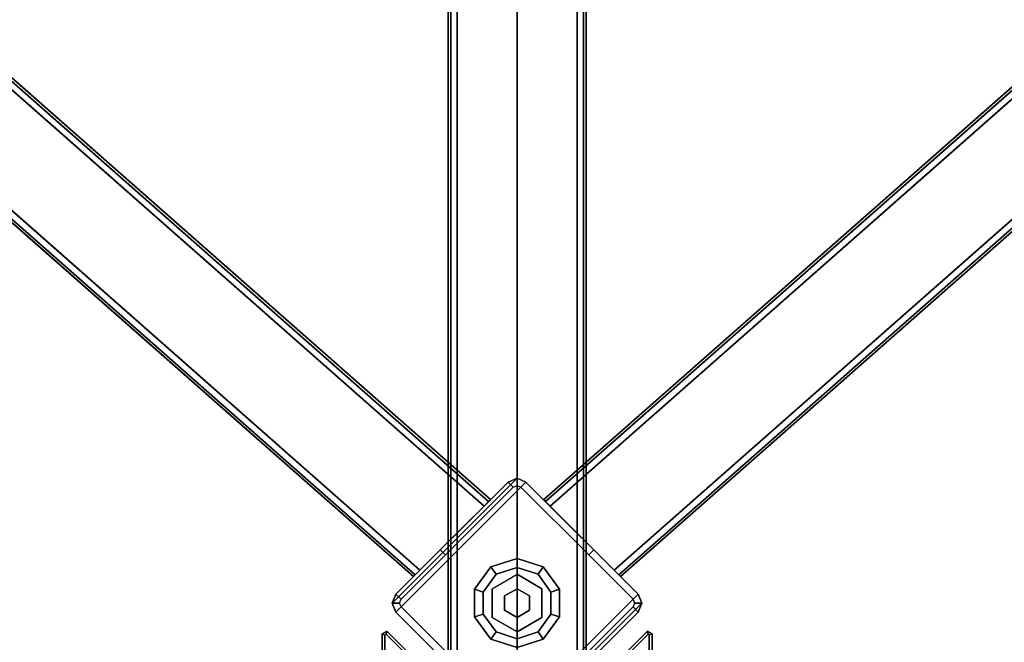
# Model space of a CAD drawing. Units: inches. Extents: x -2 to 130, y -6 to 111.
# Drawn here: x 54 to 65, y 69 to 76 of the extents above; entities that cross this region are included whole.
import ezdxf

# ---------------------------------------------------------------- set-up
doc = ezdxf.new("R2010")
doc.units = ezdxf.units.IN
doc.header["$LTSCALE"] = 0.4
doc.header["$MEASUREMENT"] = 0
for name, color, linetype in [('STRUCTURE', 7, 'Continuous'), ('STRUCTURE-GLIDE', 7, 'Continuous'), ('STRUCTURE-LEG', 7, 'Continuous'), ('WKSURF-LAM', 6, 'Continuous'), ('WKSURF-TOPEDGE', 6, 'Continuous')]:
    doc.layers.add(name, color=color, linetype=linetype)

# ---------------------------------------------------------------- blocks, each defined once
blk = doc.blocks.new('XGNLSSN_48_0T')
at = {"layer": 'STRUCTURE-GLIDE'}
for points in [[(-0.285, 10.022, 0.169), (-0.228, 9.943, 0.225), (0, 10.017, 0.225), (0, 10.114, 0.169)], [(-0.285, 10.022, 0.056), (-0.285, 10.022, 0.169), (0, 10.114, 0.169), (0, 10.114, 0.056)], [(-0.228, 9.943), (-0.285, 10.022, 0.056), (0, 10.114, 0.056), (0, 10.017)], [(0, 10.114, 0.169), (0, 10.017, 0.225), (0.228, 9.943, 0.225), (0.285, 10.022, 0.169)], [(0, 10.114, 0.056), (0, 10.114, 0.169), (0.285, 10.022, 0.169), (0.285, 10.022, 0.056)], [(0, 10.017), (0, 10.114, 0.056), (0.285, 10.022, 0.056), (0.228, 9.943)], [(-0.461, 9.779, 0.169), (-0.368, 9.749, 0.225), (-0.228, 9.943, 0.225), (-0.285, 10.022, 0.169)], [(-0.461, 9.779, 0.056), (-0.461, 9.779, 0.169), (-0.285, 10.022, 0.169), (-0.285, 10.022, 0.056)], [(-0.368, 9.749), (-0.461, 9.779, 0.056), (-0.285, 10.022, 0.056), (-0.228, 9.943)], [(0.285, 10.022, 0.169), (0.228, 9.943, 0.225), (0.368, 9.749, 0.225), (0.461, 9.779, 0.169)], [(0.228, 9.943), (0.285, 10.022, 0.056), (0.461, 9.779, 0.056), (0.368, 9.749)], [(0.285, 10.022, 0.056), (0.285, 10.022, 0.169), (0.461, 9.779, 0.169), (0.461, 9.779, 0.056)], [(0.271, 9.786, 0.429), (0.271, 9.786, 0.225), (0, 9.942, 0.225), (0, 9.942, 0.429)], [(-0.461, 9.48, 0.169), (-0.368, 9.51, 0.225), (-0.368, 9.749, 0.225), (-0.461, 9.779, 0.169)], [(-0.461, 9.48, 0.056), (-0.461, 9.48, 0.169), (-0.461, 9.779, 0.169), (-0.461, 9.779, 0.056)], [(-0.368, 9.51), (-0.461, 9.48, 0.056), (-0.461, 9.779, 0.056), (-0.368, 9.749)], [(-0.271, 9.786, 0.429), (-0.271, 9.786, 0.225), (-0.271, 9.473, 0.225), (-0.271, 9.473, 0.429)], [(0, 9.786, 0.429), (-0.135, 9.708, 0.429), (-0.135, 9.708, 2.87), (0, 9.786, 2.87)], [(0.135, 9.708, 2.87), (0.135, 9.708, 0.429), (0, 9.786, 0.429), (0, 9.786, 2.87)], [(0.271, 9.473, 0.429), (0.271, 9.473, 0.225), (0.271, 9.786, 0.225), (0.271, 9.786, 0.429)], [(0.461, 9.779, 0.169), (0.368, 9.749, 0.225), (0.368, 9.51, 0.225), (0.461, 9.48, 0.169)], [(0.368, 9.749), (0.461, 9.779, 0.056), (0.461, 9.48, 0.056), (0.368, 9.51)], [(0.461, 9.779, 0.056), (0.461, 9.779, 0.169), (0.461, 9.48, 0.169), (0.461, 9.48, 0.056)], [(-0.135, 9.708, 2.87), (-0.135, 9.708, 0.429), (-0.135, 9.551, 0.429), (-0.135, 9.551, 2.87)], [(0.135, 9.551, 2.87), (0.135, 9.551, 0.429), (0.135, 9.708, 0.429), (0.135, 9.708, 2.87)], [(-0.135, 9.551, 2.87), (-0.135, 9.551, 0.429), (0, 9.473, 0.429), (0, 9.473, 2.87)], [(0, 9.473, 2.87), (0, 9.473, 0.429), (0.135, 9.551, 0.429), (0.135, 9.551, 2.87)], [(-0.285, 9.237, 0.169), (-0.228, 9.316, 0.225), (-0.368, 9.51, 0.225), (-0.461, 9.48, 0.169)], [(-0.228, 9.316), (-0.285, 9.237, 0.056), (-0.461, 9.48, 0.056), (-0.368, 9.51)], [(-0.285, 9.237, 0.056), (-0.285, 9.237, 0.169), (-0.461, 9.48, 0.169), (-0.461, 9.48, 0.056)], [(-0.271, 9.473, 0.429), (-0.271, 9.473, 0.225), (0, 9.317, 0.225), (0, 9.317, 0.429)], [(0, 9.317, 0.429), (0, 9.317, 0.225), (0.271, 9.473, 0.225), (0.271, 9.473, 0.429)], [(0.461, 9.48, 0.169), (0.368, 9.51, 0.225), (0.228, 9.316, 0.225), (0.285, 9.237, 0.169)], [(0.368, 9.51), (0.461, 9.48, 0.056), (0.285, 9.237, 0.056), (0.228, 9.316)], [(0.461, 9.48, 0.056), (0.461, 9.48, 0.169), (0.285, 9.237, 0.169), (0.285, 9.237, 0.056)], [(0, 9.145, 0.169), (0, 9.242, 0.225), (-0.228, 9.316, 0.225), (-0.285, 9.237, 0.169)], [(0, 9.242), (0, 9.145, 0.056), (-0.285, 9.237, 0.056), (-0.228, 9.316)], [(0.285, 9.237, 0.169), (0.228, 9.316, 0.225), (0, 9.242, 0.225), (0, 9.145, 0.169)], [(0.228, 9.316), (0.285, 9.237, 0.056), (0, 9.145, 0.056), (0, 9.242)], [(0, 9.145, 0.056), (0, 9.145, 0.169), (-0.285, 9.237, 0.169), (-0.285, 9.237, 0.056)], [(0.285, 9.237, 0.056), (0.285, 9.237, 0.169), (0, 9.145, 0.169), (0, 9.145, 0.056)]]:
    blk.add_3dface(points, dxfattribs=at)
for points, invisible_edges in [([(-0.228, 9.943), (0, 10.017), (0, 9.242), (-0.228, 9.316)], 10), ([(0, 9.242, 0.225), (0, 10.017, 0.225), (-0.228, 9.943, 0.225), (-0.228, 9.316, 0.225)], 5), ([(0.228, 9.943), (0.228, 9.316), (0, 9.242), (0, 10.017)], 5), ([(0, 9.242, 0.225), (0.228, 9.316, 0.225), (0.228, 9.943, 0.225), (0, 10.017, 0.225)], 10), ([(-0.228, 9.943), (-0.228, 9.316), (-0.368, 9.51), (-0.368, 9.749)], 1), ([(-0.368, 9.51, 0.225), (-0.228, 9.316, 0.225), (-0.228, 9.943, 0.225), (-0.368, 9.749, 0.225)], 2), ([(0, 9.942, 0.429), (0, 9.317, 0.429), (-0.271, 9.473, 0.429), (-0.271, 9.786, 0.429)], 1), ([(0.271, 9.473, 0.429), (0.271, 9.786, 0.429), (0, 9.942, 0.429), (0, 9.317, 0.429)], 4), ([(0.228, 9.943), (0.368, 9.749), (0.368, 9.51), (0.228, 9.316)], 8), ([(0.368, 9.51, 0.225), (0.368, 9.749, 0.225), (0.228, 9.943, 0.225), (0.228, 9.316, 0.225)], 4)]:
    blk.add_3dface(points, dxfattribs=dict(at, invisible_edges=invisible_edges))
at = {"layer": 'STRUCTURE-LEG'}
for points in [[(-0.75, 19.92, 40.685), (-0.75, -19.922, 40.685), (-0.721, -19.922, 40.754), (-0.721, 19.92, 40.754)], [(-0.721, 19.92, 38.312), (-0.721, -19.922, 38.312), (-0.75, -19.922, 38.381), (-0.75, 19.92, 38.381)], [(-0.75, 19.92, 38.381), (-0.75, -19.922, 38.381), (-0.75, -19.922, 40.685), (-0.75, 19.92, 40.685)], [(-0.721, 19.92, 40.754), (-0.721, -19.922, 40.754), (-0.652, -19.922, 40.783), (-0.652, 19.92, 40.783)], [(-0.652, 19.92, 38.283), (-0.652, -19.922, 38.283), (-0.721, -19.922, 38.312), (-0.721, 19.92, 38.312)], [(-0.652, 19.92, 40.783), (-0.652, -19.922, 40.783), (0.652, -19.922, 40.783), (0.652, 19.92, 40.783)], [(0.652, 19.92, 38.283), (0.652, -19.922, 38.283), (-0.652, -19.922, 38.283), (-0.652, 19.92, 38.283)], [(0.721, 19.92, 38.312), (0.721, -19.922, 38.312), (0.652, -19.922, 38.283), (0.652, 19.92, 38.283)], [(0.721, -19.922, 40.754), (0.721, 19.92, 40.754), (0.652, 19.92, 40.783), (0.652, -19.922, 40.783)], [(0.75, 19.92, 38.381), (0.75, -19.922, 38.381), (0.721, -19.922, 38.312), (0.721, 19.92, 38.312)], [(0.75, -19.922, 40.685), (0.75, 19.92, 40.685), (0.721, 19.92, 40.754), (0.721, -19.922, 40.754)], [(0.75, 19.92, 40.685), (0.75, -19.922, 40.685), (0.75, -19.922, 38.381), (0.75, 19.92, 38.381)], [(-8.943, 18.252, 38.972), (-0.359, 10.685, 29.93), (-1.057, 9.987, 29.93), (-9.593, 17.513, 38.972)], [(-0.359, 10.685, 29.93), (-8.943, 18.252, 38.972), (-8.862, 18.273, 38.972), (-0.31, 10.734, 29.967)], [(-0.31, 10.734, 29.967), (-8.862, 18.273, 38.972), (-8.759, 18.221, 38.972), (-0.29, 10.754, 30.055)], [(-7.091, 16.75, 38.972), (-0.29, 10.754, 31.811), (-0.29, 10.754, 30.055), (-8.759, 18.221, 38.972)], [(0.29, 10.754, 30.055), (8.759, 18.221, 38.972), (8.862, 18.273, 38.972), (0.31, 10.734, 29.967)], [(8.759, 18.221, 38.972), (0.29, 10.754, 30.055), (0.29, 10.754, 31.811), (7.091, 16.75, 38.972)], [(0.31, 10.734, 29.967), (8.862, 18.273, 38.972), (8.943, 18.252, 38.972), (0.359, 10.685, 29.93)], [(9.593, 17.513, 38.972), (1.057, 9.987, 29.93), (0.359, 10.685, 29.93), (8.943, 18.252, 38.972)], [(-9.593, 17.513, 38.972), (-1.057, 9.987, 29.93), (-1.106, 9.938, 29.967), (-9.605, 17.431, 38.972)], [(9.605, 17.431, 38.972), (1.106, 9.938, 29.967), (1.057, 9.987, 29.93), (9.593, 17.513, 38.972)], [(-9.605, 17.431, 38.972), (-1.106, 9.938, 29.967), (-1.126, 9.917, 30.055), (-9.54, 17.335, 38.972)], [(9.54, 17.335, 38.972), (1.126, 9.917, 30.055), (1.106, 9.938, 29.967), (9.605, 17.431, 38.972)], [(-9.54, 17.335, 38.972), (-1.126, 9.917, 30.055), (-1.126, 9.917, 31.811), (-7.872, 15.864, 38.972)], [(7.872, 15.864, 38.972), (1.126, 9.917, 31.811), (1.126, 9.917, 30.055), (9.54, 17.335, 38.972)], [(-7.026, 16.655, 38.972), (-0.31, 10.734, 31.9), (-0.29, 10.754, 31.811), (-7.091, 16.75, 38.972)], [(7.091, 16.75, 38.972), (0.29, 10.754, 31.811), (0.31, 10.734, 31.9), (7.026, 16.655, 38.972)], [(-7.037, 16.572, 38.972), (-0.359, 10.685, 31.937), (-0.31, 10.734, 31.9), (-7.026, 16.655, 38.972)], [(7.026, 16.655, 38.972), (0.31, 10.734, 31.9), (0.359, 10.685, 31.937), (7.037, 16.572, 38.972)], [(-7.688, 15.834, 38.972), (-1.057, 9.987, 31.937), (-0.359, 10.685, 31.937), (-7.037, 16.572, 38.972)], [(7.037, 16.572, 38.972), (0.359, 10.685, 31.937), (1.057, 9.987, 31.937), (7.688, 15.834, 38.972)], [(-7.872, 15.864, 38.972), (-1.126, 9.917, 31.811), (-1.106, 9.938, 31.9), (-7.769, 15.812, 38.972)], [(7.769, 15.812, 38.972), (1.106, 9.938, 31.9), (1.126, 9.917, 31.811), (7.872, 15.864, 38.972)], [(-7.769, 15.812, 38.972), (-1.106, 9.938, 31.9), (-1.057, 9.987, 31.937), (-7.688, 15.834, 38.972)], [(7.688, 15.834, 38.972), (1.057, 9.987, 31.937), (1.106, 9.938, 31.9), (7.769, 15.812, 38.972)], [(0.097, 10.946, 1.729), (-1.317, 9.532, 1.729), (-1.357, 9.629, 1.729), (0, 10.987, 1.729)], [(0, 10.987, 1.729), (-1.357, 9.629, 1.729), (-1.317, 9.727, 1.729), (-0.097, 10.946, 1.729)], [(-0.835, 10.209, 38.401), (-0.097, 10.946, 38.401), (-0.097, 10.946, 1.729), (-1.317, 9.727, 1.729)], [(0.097, 10.946, 1.729), (1.317, 9.727, 1.729), (-0.097, 8.313, 1.729), (-1.317, 9.532, 1.729)], [(-0.779, 10.153, 38.401), (-0.042, 10.891, 38.401), (-0.097, 10.946, 38.401), (-0.835, 10.209, 38.401)], [(-0.097, 10.946, 38.401), (0, 10.987, 38.401), (0, 10.987, 1.729), (-0.097, 10.946, 1.729)], [(-0.042, 10.891, 38.401), (0, 10.908, 38.401), (0, 10.987, 38.401), (-0.097, 10.946, 38.401)], [(0, 10.987, 38.401), (0.097, 10.946, 38.401), (0.097, 10.946, 1.729), (0, 10.987, 1.729)], [(0, 10.908, 38.401), (0.042, 10.891, 38.401), (0.097, 10.946, 38.401), (0, 10.987, 38.401)], [(0.042, 10.891, 38.401), (0.779, 10.153, 38.401), (0.835, 10.209, 38.401), (0.097, 10.946, 38.401)], [(0.097, 10.946, 38.401), (0.835, 10.209, 38.401), (1.317, 9.727, 1.729), (0.097, 10.946, 1.729)], [(-1.317, 9.727, 1.729), (-1.317, 9.727, 40.783), (-0.835, 10.209, 40.783), (-0.835, 10.209, 38.401)], [(-1.261, 9.671, 40.783), (-0.779, 10.153, 40.783), (-0.835, 10.209, 40.783), (-1.317, 9.727, 40.783)], [(-0.779, 10.153, 38.401), (-0.835, 10.209, 38.401), (-0.835, 10.209, 40.783), (-0.779, 10.153, 40.783)], [(0.779, 10.153, 40.783), (1.261, 9.671, 40.783), (1.317, 9.727, 40.783), (0.835, 10.209, 40.783)], [(0.779, 10.153, 40.783), (0.835, 10.209, 40.783), (0.835, 10.209, 38.401), (0.779, 10.153, 38.401)], [(0.835, 10.209, 40.783), (1.317, 9.727, 40.783), (1.317, 9.727, 1.729), (0.835, 10.209, 38.401)], [(-1.357, 9.629, 40.783), (-1.317, 9.727, 40.783), (-1.317, 9.727, 1.729), (-1.357, 9.629, 1.729)], [(-1.278, 9.629, 40.783), (-1.261, 9.671, 40.783), (-1.317, 9.727, 40.783), (-1.357, 9.629, 40.783)], [(1.317, 9.727, 1.729), (1.357, 9.629, 1.729), (0, 8.272, 1.729), (-0.097, 8.313, 1.729)], [(1.317, 9.727, 40.783), (1.261, 9.671, 40.783), (1.278, 9.629, 40.783), (1.357, 9.629, 40.783)], [(1.317, 9.727, 1.729), (1.317, 9.727, 40.783), (1.357, 9.629, 40.783), (1.357, 9.629, 1.729)], [(-1.317, 9.532, 40.783), (-1.357, 9.629, 40.783), (-1.357, 9.629, 1.729), (-1.317, 9.532, 1.729)], [(-1.261, 9.588, 40.783), (-1.278, 9.629, 40.783), (-1.357, 9.629, 40.783), (-1.317, 9.532, 40.783)], [(-1.261, 9.588, 40.783), (-1.317, 9.532, 40.783), (-0.835, 9.05, 40.783), (-0.779, 9.106, 40.783)], [(-0.097, 8.313, 38.401), (-0.835, 9.05, 38.401), (-1.317, 9.532, 1.729), (-0.097, 8.313, 1.729)], [(-0.835, 9.05, 40.783), (-1.317, 9.532, 40.783), (-1.317, 9.532, 1.729), (-0.835, 9.05, 38.401)], [(1.357, 9.629, 1.729), (1.317, 9.532, 1.729), (0.097, 8.313, 1.729), (0, 8.272, 1.729)], [(0.835, 9.05, 38.401), (0.097, 8.313, 38.401), (0.097, 8.313, 1.729), (1.317, 9.532, 1.729)], [(0.779, 9.106, 40.783), (0.835, 9.05, 40.783), (1.317, 9.532, 40.783), (1.261, 9.588, 40.783)], [(1.317, 9.532, 1.729), (1.317, 9.532, 40.783), (0.835, 9.05, 40.783), (0.835, 9.05, 38.401)], [(1.357, 9.629, 40.783), (1.278, 9.629, 40.783), (1.261, 9.588, 40.783), (1.317, 9.532, 40.783)], [(1.357, 9.629, 1.729), (1.357, 9.629, 40.783), (1.317, 9.532, 40.783), (1.317, 9.532, 1.729)]]:
    blk.add_3dface(points, dxfattribs=at)
for points, invisible_edges in [([(-0.31, 10.734, 29.967), (-0.31, 10.734, 31.9), (-0.359, 10.685, 31.937), (-0.359, 10.685, 29.93)], 5), ([(-0.31, 10.734, 29.967), (-0.29, 10.754, 30.055), (-0.29, 10.754, 31.811), (-0.31, 10.734, 31.9)], 8), ([(0.31, 10.734, 31.9), (0.29, 10.754, 31.811), (0.29, 10.754, 30.055), (0.31, 10.734, 29.967)], 8), ([(0.359, 10.685, 29.93), (0.359, 10.685, 31.937), (0.31, 10.734, 31.9), (0.31, 10.734, 29.967)], 5), ([(-1.057, 9.987, 29.93), (-0.359, 10.685, 29.93), (-0.359, 10.685, 31.937), (-1.057, 9.987, 31.937)], 10), ([(1.057, 9.987, 31.937), (0.359, 10.685, 31.937), (0.359, 10.685, 29.93), (1.057, 9.987, 29.93)], 10), ([(-1.057, 9.987, 29.93), (-1.057, 9.987, 31.937), (-1.106, 9.938, 31.9), (-1.106, 9.938, 29.967)], 5), ([(1.106, 9.938, 29.967), (1.106, 9.938, 31.9), (1.057, 9.987, 31.937), (1.057, 9.987, 29.93)], 5), ([(-1.126, 9.917, 30.055), (-1.106, 9.938, 29.967), (-1.106, 9.938, 31.9), (-1.126, 9.917, 31.811)], 2), ([(1.126, 9.917, 31.811), (1.106, 9.938, 31.9), (1.106, 9.938, 29.967), (1.126, 9.917, 30.055)], 2)]:
    blk.add_3dface(points, dxfattribs=dict(at, invisible_edges=invisible_edges))
blk = doc.blocks.new('XGNPC_S_0T')
at = {"layer": 'STRUCTURE'}
for points, invisible_edges in [([(-1.467, 9.296, 38.11), (-1.467, 9.296, 0.515), (-1.416, 9.324, 0.515), (-1.416, 9.324, 38.11)], 1), ([(1.416, 9.324, 38.11), (1.416, 9.324, 0.515), (1.467, 9.296, 0.515), (1.467, 9.296, 38.11)], 4), ([(-1.467, 1.5, 35.86), (-1.467, 9.296, 0.515), (-1.467, -2.125, 0.515), (-1.467, -2.125, 3.015)], 9), ([(-1.467, 1.5, 38.11), (-1.467, 9.296, 38.11), (-1.467, 9.296, 0.515), (-1.467, 1.5, 35.86)], 4), ([(-1.437, 9.283, 38.11), (-1.424, 9.29, 38.11), (-1.424, 9.29, 0.515), (-1.437, 9.283, 0.515)], 8), ([(-1.437, 9.283, 0.515), (-1.437, 9.283, 38.11), (-1.437, 1.5, 38.11), (-1.437, 1.5, 35.86)], 8), ([(-1.437, 9.283, 0.515), (-1.437, 1.5, 35.86), (-1.437, -2.125, 3.015), (-1.437, -2.125, 0.515)], 3), ([(1.437, 9.283, 0.515), (1.424, 9.29, 0.515), (1.424, 9.29, 38.11), (1.437, 9.283, 38.11)], 8), ([(1.437, 1.5, 35.86), (1.437, 1.5, 38.11), (1.437, 9.283, 38.11), (1.437, 9.283, 0.515)], 8), ([(1.437, -2.125, 0.515), (1.437, -2.125, 3.015), (1.437, 1.5, 35.86), (1.437, 9.283, 0.515)], 6), ([(1.467, -2.125, 3.015), (1.467, -2.125, 0.515), (1.467, 9.296, 0.515), (1.467, 1.5, 35.86)], 12), ([(1.467, 1.5, 35.86), (1.467, 9.296, 0.515), (1.467, 9.296, 38.11), (1.467, 1.5, 38.11)], 1)]:
    blk.add_3dface(points, dxfattribs=dict(at, invisible_edges=invisible_edges))
for points in [[(-1.416, 9.324, 38.11), (-1.467, 9.296, 38.11), (-1.437, 9.283, 38.11), (-1.424, 9.29, 38.11)], [(-1.416, 9.324, 0.515), (-1.424, 9.29, 0.515), (-1.437, 9.283, 0.515), (-1.467, 9.296, 0.515)], [(-0.941, 8.849, 0.515), (-0.963, 8.829, 0.515), (-1.424, 9.29, 0.515), (-1.416, 9.324, 0.515)], [(-0.963, 8.829, 38.11), (-0.941, 8.849, 38.11), (-1.416, 9.324, 38.11), (-1.424, 9.29, 38.11)], [(-1.416, 9.324, 0.515), (-1.416, 9.324, 38.11), (-0.941, 8.849, 38.11), (-0.941, 8.849, 0.515)], [(1.416, 9.324, 0.515), (1.424, 9.29, 0.515), (0.963, 8.829, 0.515), (0.941, 8.849, 0.515)], [(0.941, 8.849, 0.515), (0.941, 8.849, 38.11), (1.416, 9.324, 38.11), (1.416, 9.324, 0.515)], [(1.424, 9.29, 38.11), (1.416, 9.324, 38.11), (0.941, 8.849, 38.11), (0.963, 8.829, 38.11)], [(1.424, 9.29, 38.11), (1.437, 9.283, 38.11), (1.467, 9.296, 38.11), (1.416, 9.324, 38.11)], [(1.467, 9.296, 0.515), (1.437, 9.283, 0.515), (1.424, 9.29, 0.515), (1.416, 9.324, 0.515)], [(-1.467, 9.296, 0.515), (-1.437, 9.283, 0.515), (-1.437, -2.125, 0.515), (-1.467, -2.125, 0.515)], [(-1.437, 9.283, 38.11), (-1.467, 9.296, 38.11), (-1.467, 1.5, 38.11), (-1.437, 1.5, 38.11)], [(-1.424, 9.29, 0.515), (-0.963, 8.829, 0.515), (-0.963, 8.829, 38.11), (-1.424, 9.29, 38.11)], [(1.424, 9.29, 38.11), (0.963, 8.829, 38.11), (0.963, 8.829, 0.515), (1.424, 9.29, 0.515)], [(1.467, -2.125, 0.515), (1.437, -2.125, 0.515), (1.437, 9.283, 0.515), (1.467, 9.296, 0.515)], [(1.437, 1.5, 38.11), (1.467, 1.5, 38.11), (1.467, 9.296, 38.11), (1.437, 9.283, 38.11)]]:
    blk.add_3dface(points, dxfattribs=at)
blk = doc.blocks.new('XGNTRR_2460CL_0T')
at = {"layer": 'WKSURF-LAM'}
for points, invisible_edges in [([(23.45, -2.13, 28.5), (0, -2.13, 28.5), (0, -23.875, 28.5), (23.45, -6.62, 28.5)], 7), ([(0, -23.875, 27.45), (0, -2.13, 27.45), (23.45, -2.13, 27.45), (23.45, -6.62, 27.45)], 11), ([(36.43, -6.62, 28.5), (59.88, -23.875, 28.5), (59.88, -2.13, 28.5), (36.43, -2.13, 28.5)], 7), ([(36.43, -6.62, 27.45), (36.43, -2.13, 27.45), (59.88, -2.13, 27.45), (59.88, -23.875, 27.45)], 14), ([(0, -23.875, 28.5), (59.88, -23.875, 28.5), (36.43, -6.62, 28.5), (23.45, -6.62, 28.5)], 14), ([(36.43, -6.62, 27.45), (59.88, -23.875, 27.45), (0, -23.875, 27.45), (23.45, -6.62, 27.45)], 13)]:
    blk.add_3dface(points, dxfattribs=dict(at, invisible_edges=invisible_edges))
at = {"layer": 'WKSURF-TOPEDGE'}
for points in [[(0, -23.875, 27.45), (0, -23.875, 28.5), (0, -2.13, 28.5), (0, -2.13, 27.45)], [(59.88, -23.875, 28.5), (59.88, -23.875, 27.45), (59.88, -2.13, 27.45), (59.88, -2.13, 28.5)]]:
    blk.add_3dface(points, dxfattribs=at)

msp = doc.modelspace()

# ---------------------------------------------------------------- block references
at = {"rotation": 180}
for p in [(59.88, 59.875, 13.5), (119.761, 59.875, 13.5)]:
    msp.add_blockref('XGNTRR_2460CL_0T', p, dxfattribs=at)
for name, p in [('XGNLSSN_48_0T', (59.88, 59.875)), ('XGNPC_S_0T', (59.881, 59.875))]:
    msp.add_blockref(name, p)

doc.saveas('drawing.dxf')
